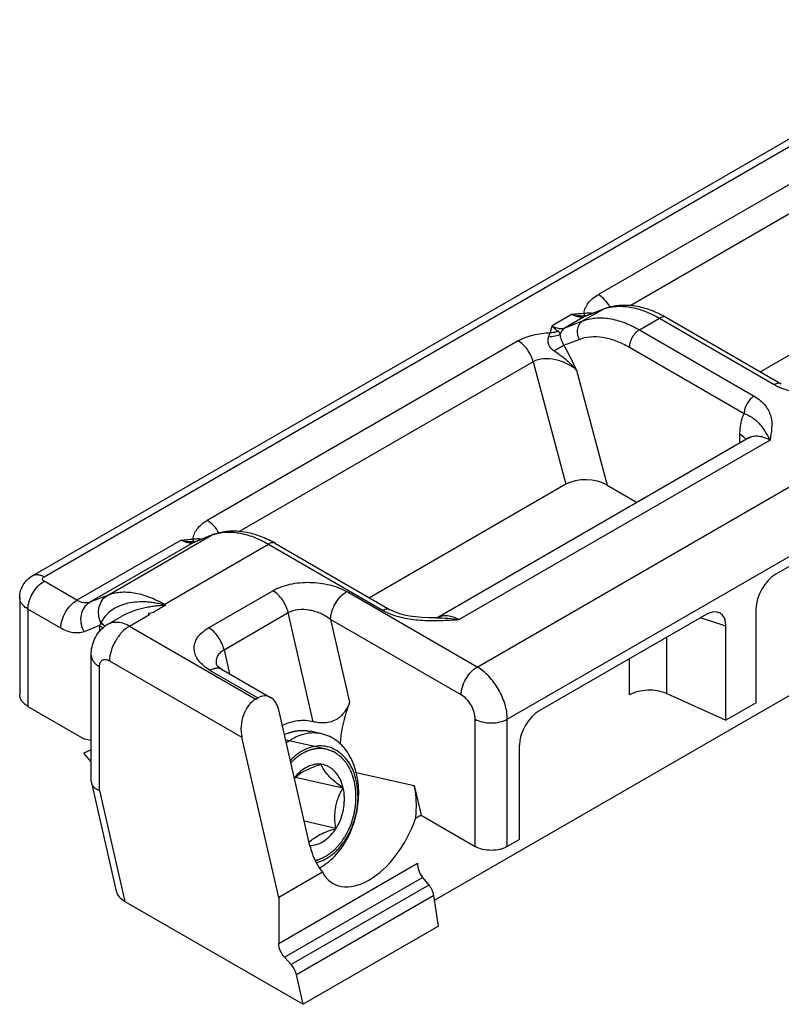
# Model space of a CAD drawing. Units: millimetres. Extents: x 24 to 444, y 12 to 309.
# Drawn here: x 114 to 132, y 34 to 58 of the extents above; entities that cross this region are included whole.
import ezdxf

# ---------------------------------------------------------------- set-up
doc = ezdxf.new("R2010")
doc.units = ezdxf.units.MM
doc.header["$LTSCALE"] = 23.1
doc.layers.add('COMPONENTI_DI_ASSIEME', color=7, linetype='CONTINUOUS')

msp = doc.modelspace()

# ---------------------------------------------------------------- linework, layer by layer
at = {"layer": 'COMPONENTI_DI_ASSIEME', "linetype": 'Continuous'}
for p, q in [((113.879, 44.624), (137.638, 58.341)), ((114.159, 44.596), (137.918, 58.313)), ((135.512, 55.987), (127.84, 51.557)), ((135.884, 55.471), (128.642, 51.29)), ((124.851, 42.367), (143.759, 53.283)), ((136.69, 52.449), (131.843, 49.65)), ((125.593, 41.081), (144.501, 51.997)), ((127.195, 51.073), (126.7, 50.787)), ((127.513, 51.023), (127.018, 50.737)), ((127.452, 50.907), (127.947, 51.193)), ((127.513, 51.023), (127.947, 51.193)), ((127.532, 51.036), (127.532, 51.036)), ((127.544, 51.038), (127.979, 51.208)), ((127.979, 51.208), (127.947, 51.193)), ((127.018, 50.737), (127.452, 50.907)), ((128.852, 50.687), (129.347, 50.973)), ((129.347, 50.973), (132.18, 49.337)), ((129.522, 50.99), (132.355, 49.355)), ((128.852, 50.687), (131.685, 49.051)), ((125.86, 50.414), (118.188, 45.985)), ((126.991, 50.307), (127.364, 50.453)), ((128.605, 50.258), (131.438, 48.623)), ((126.232, 49.899), (118.99, 45.717)), ((126.232, 49.899), (127.038, 46.876)), ((127.303, 49.695), (128.06, 46.858)), ((131.335, 47.894), (131.335, 48.111)), ((123.796, 36.614), (143.338, 47.896)), ((131.552, 48.02), (123.88, 43.591)), ((132.077, 47.968), (124.405, 43.539)), ((137.872, 47.92), (132.222, 44.658)), ((127.038, 46.876), (122.191, 44.078)), ((128.06, 46.858), (128.8, 46.431)), ((117.543, 45.5), (114.969, 44.014)), ((117.861, 45.45), (115.287, 43.964)), ((115.722, 44.134), (118.295, 45.62)), ((117.861, 45.45), (118.295, 45.62)), ((117.88, 45.463), (117.88, 45.463)), ((117.892, 45.465), (118.327, 45.635)), ((118.327, 45.635), (118.295, 45.62)), ((117.121, 43.914), (119.695, 45.4)), ((119.695, 45.4), (122.528, 43.765)), ((119.87, 45.418), (122.703, 43.782)), ((114.969, 44.014), (114.159, 44.482)), ((118.222, 43.336), (119.806, 44.251)), ((124.851, 42.367), (121.628, 44.227)), ((113.558, 44.081), (113.558, 41.681)), ((115.722, 44.134), (115.287, 43.964)), ((114.573, 43.328), (113.763, 43.796)), ((113.763, 43.796), (113.763, 41.395)), ((117.162, 43.891), (117.121, 43.914)), ((131.731, 41.481), (131.731, 43.807)), ((115.746, 43.429), (116.055, 43.607)), ((116.271, 43.377), (116.766, 43.663)), ((116.726, 43.686), (116.766, 43.663)), ((118.601, 42.794), (120.184, 43.709)), ((120.803, 41.017), (120.184, 43.709)), ((124.455, 41.681), (121.232, 43.541)), ((121.232, 43.541), (121.701, 41.499)), ((123.851, 43.579), (123.827, 43.578)), ((130.497, 43.662), (126.381, 41.286)), ((130.988, 43.378), (130.359, 43.582)), ((115.528, 43.388), (115.146, 43.238)), ((115.528, 43.388), (115.528, 43.244)), ((116.271, 43.377), (119.386, 41.578)), ((130.988, 41.052), (130.988, 43.378)), ((129.531, 41.71), (129.531, 43.104)), ((118.601, 42.794), (118.737, 42.199)), ((115.323, 39.544), (115.323, 42.662)), ((115.776, 42.52), (119.042, 40.634)), ((128.605, 41.677), (128.605, 42.57)), ((115.528, 39.319), (115.528, 42.377)), ((118.263, 42.284), (119.435, 41.607)), ((118.421, 42.401), (118.421, 42.401)), ((118.543, 42.312), (119.751, 41.614)), ((119.386, 41.578), (119.435, 41.607)), ((129.531, 41.71), (130.988, 41.052)), ((113.763, 41.395), (115.159, 40.589)), ((120.722, 37.958), (119.953, 41.308)), ((131.731, 41.481), (130.988, 41.052)), ((124.801, 37.937), (124.801, 41.081)), ((125.593, 37.937), (125.593, 41.081)), ((115.323, 40.552), (115.159, 40.589)), ((119.95, 36.68), (119.042, 40.634)), ((121.019, 40.717), (120.735, 40.781)), ((121.133, 40.34), (120.123, 40.566)), ((125.89, 38.109), (125.89, 40.435)), ((115.323, 40.324), (115.145, 40.241)), ((115.323, 40.027), (115.145, 40.241)), ((121.537, 39.38), (120.368, 39.642)), ((121.862, 39.766), (123.296, 39.445)), ((115.323, 39.544), (115.327, 39.506)), ((115.327, 39.506), (115.941, 36.834)), ((123.296, 39.445), (123.465, 38.709)), ((115.528, 39.319), (116.156, 36.584)), ((123.465, 38.709), (123.328, 38.63)), ((123.465, 38.709), (124.801, 37.937)), ((121.36, 38.386), (120.584, 38.56)), ((125.89, 38.109), (125.593, 37.937)), ((119.95, 35.548), (123.379, 37.527)), ((121.028, 37.302), (119.95, 36.68)), ((120.093, 35.206), (123.502, 37.174)), ((123.502, 37.174), (123.659, 36.988)), ((123.659, 36.988), (120.256, 35.024)), ((123.777, 36.729), (120.388, 34.772)), ((123.897, 35.973), (123.777, 36.729)), ((116.156, 36.584), (120.556, 34.044)), ((119.95, 36.68), (119.95, 35.548)), ((123.897, 35.973), (120.556, 34.044)), ((120.093, 35.206), (120.256, 35.024)), ((120.556, 34.044), (120.388, 34.772))]:
    msp.add_line(p, q, dxfattribs=at)
for points in [[(123.827, 43.578), (123.645, 43.58), (123.477, 43.588), (123.323, 43.602), (123.182, 43.623), (123.053, 43.65), (122.938, 43.682), (122.835, 43.719), (122.745, 43.76), (122.704, 43.782)], [(118.542, 42.312), (118.522, 42.324), (118.48, 42.353), (118.449, 42.378), (118.429, 42.398), (118.421, 42.409)]]:
    msp.add_lwpolyline(points, dxfattribs=at)
for centre, radius, start, end in [((127.468, 52.188), 1.154, 272.0387, 273.1535), ((127.629, 50.821), 0.233, 111.3854, 119.9973), ((128.331, 50.213), 1.052, 109.5156, 111.3819), ((128.127, 48.576), 2.788, 59.9726, 63.0152), ((131.728, 47.716), 0.352, 115.0754, 119.9886), ((117.816, 46.616), 1.154, 272.0387, 273.1534), ((117.977, 45.249), 0.233, 111.3854, 119.9973), ((118.679, 44.641), 1.052, 109.5156, 111.3819), ((118.475, 43.004), 2.788, 59.9726, 63.0152), ((115.398, 44.136), 1.724, 351.6305, 352.3109), ((117.538, 40.09), 3.82, 95.6578, 96.5333), ((117.393, 43.444), 0.543, 120.0086, 121.8672), ((115.889, 39.017), 5.038, 75.3649, 76.0125), ((117.782, 42.393), 2.464, 154.4792, 156.1789), ((118.099, 42.281), 2.798, 155.0825, 155.2034), ((116.155, 42.72), 0.818, 120.0123, 127.7058), ((118.832, 42.495), 0.421, 191.7974, 192.9022), ((120.853, 39.617), 1.127, 108.7884, 109.7565), ((120.72, 38.518), 0.554, 270.0393, 274.333), ((120.352, 38.552), 1.291, 297.6152, 300.0098)]:
    msp.add_arc(centre, radius, start, end, dxfattribs=at)
for centre, major_axis, ratio, start_param, end_param in [((127.565, 46.572), (0.722, -0.039), 0.57512, 0.847325, 2.418121), ((132.229, 44.086), (0.35, 0.606), 0.585992, 0.792811, 2.348755), ((130.49, 43.082), (0.355, 0.615), 0.56884, -0.777984, 0.777959), ((119.537, 40.919), (0.117, 0.713), 0.706733, 0.524468, 2.095265), ((119.557, 41.08), (0.093, 0.571), 0.706733, 5.236857, 6.807654), ((126.389, 40.714), (0.35, 0.606), 0.585992, 0.792811, 2.348755), ((122.178, 38.664), (0.869, 1.648), 0.576202, 2.777181, 4.987625), ((123.626, 37.384), (-0.15, 0.317), 0.625241, 0.837353, 1.971817), ((123.534, 36.778), (-0.15, 0.317), 0.625241, -2.007534, -1.169776), ((116.651, 36.87), (0.716, -0.028), 0.576193, -2.98688, -2.311616)]:
    msp.add_ellipse(centre, major_axis=major_axis, ratio=ratio, start_param=start_param, end_param=end_param, dxfattribs=at)
for points, knots in [([(127.489, 51.098), (127.493, 51.141), (127.516, 51.231), (127.589, 51.354), (127.699, 51.466), (127.79, 51.529), (127.84, 51.557)], [0, 0, 0, 0, 0.218279, 0.452666, 0.711921, 1, 1, 1, 1]), ([(128.124, 51.254), (128.088, 51.318), (128.006, 51.432), (127.897, 51.524), (127.84, 51.557)], [0, 0, 0, 0, 0.525457, 1, 1, 1, 1]), ([(127.979, 51.208), (128.086, 51.25), (128.315, 51.305), (128.674, 51.302), (129.04, 51.22), (129.275, 51.12), (129.392, 51.061)], [0, 0, 0, 0, 0.235398, 0.477565, 0.731153, 1, 1, 1, 1]), ([(127.979, 51.205), (128.078, 51.24), (128.293, 51.281), (128.635, 51.259), (128.995, 51.155), (129.23, 51.041), (129.347, 50.973)], [0, 0, 0, 0, 0.218657, 0.454654, 0.714311, 1, 1, 1, 1]), ([(127.195, 51.073), (127.247, 51.042), (127.329, 51.008), (127.44, 51.003), (127.49, 51.014), (127.513, 51.023)], [0, 0, 0, 0, 0.545091, 0.781156, 1, 1, 1, 1]), ([(127.195, 51.073), (127.247, 51.058), (127.351, 51.037), (127.457, 51.033), (127.509, 51.035)], [0, 0, 0, 0, 0.508855, 1, 1, 1, 1]), ([(127.489, 51.098), (127.501, 51.1), (127.549, 51.106), (127.598, 51.109), (127.634, 51.107)], [0, 0, 0, 0, 0.255395, 1, 1, 1, 1]), ([(127.496, 51.065), (127.496, 51.067), (127.493, 51.078), (127.491, 51.089), (127.489, 51.098)], [0, 0, 0, 0, 0.219563, 1, 1, 1, 1]), ([(127.503, 51.044), (127.502, 51.045), (127.5, 51.052), (127.498, 51.059), (127.496, 51.065)], [0, 0, 0, 0, 0.201041, 1, 1, 1, 1]), ([(127.509, 51.035), (127.509, 51.035), (127.506, 51.037), (127.504, 51.041), (127.503, 51.044)], [0, 0, 0, 0, 0.165893, 1, 1, 1, 1]), ([(127.532, 51.036), (127.533, 51.036), (127.536, 51.036), (127.54, 51.037), (127.542, 51.037)], [0, 0, 0, 0, 0.333147, 1, 1, 1, 1]), ([(127.641, 51.075), (127.64, 51.078), (127.637, 51.088), (127.635, 51.099), (127.634, 51.107)], [0, 0, 0, 0, 0.229284, 1, 1, 1, 1]), ([(126.656, 50.617), (126.658, 50.631), (126.67, 50.688), (126.687, 50.745), (126.7, 50.787)], [0, 0, 0, 0, 0.248176, 1, 1, 1, 1]), ([(126.7, 50.787), (126.752, 50.757), (126.855, 50.713), (126.971, 50.719), (127.018, 50.737)], [0, 0, 0, 0, 0.547276, 1, 1, 1, 1]), ([(126.845, 50.651), (126.833, 50.659), (126.78, 50.699), (126.733, 50.747), (126.7, 50.787)], [0, 0, 0, 0, 0.213486, 1, 1, 1, 1]), ([(127.452, 50.907), (127.42, 50.888), (127.361, 50.831), (127.316, 50.713), (127.315, 50.581), (127.343, 50.494), (127.364, 50.453)], [0, 0, 0, 0, 0.225592, 0.468491, 0.729622, 1, 1, 1, 1]), ([(127.452, 50.907), (127.551, 50.946), (127.771, 50.995), (128.121, 50.977), (128.491, 50.874), (128.731, 50.757), (128.852, 50.687)], [0, 0, 0, 0, 0.218312, 0.453823, 0.713483, 1, 1, 1, 1]), ([(129.522, 50.99), (129.511, 50.997), (129.484, 51.007), (129.422, 51.008), (129.376, 50.99), (129.347, 50.973)], [0, 0, 0, 0, 0.21841, 0.45226, 1, 1, 1, 1]), ([(125.86, 50.414), (125.973, 50.48), (126.236, 50.577), (126.511, 50.612), (126.656, 50.617)], [0, 0, 0, 0, 0.474707, 1, 1, 1, 1]), ([(126.614, 50.519), (126.62, 50.536), (126.634, 50.569), (126.65, 50.601), (126.656, 50.617)], [0, 0, 0, 0, 0.529393, 1, 1, 1, 1]), ([(126.9, 50.585), (126.863, 50.557), (126.768, 50.518), (126.667, 50.513), (126.614, 50.519)], [0, 0, 0, 0, 0.46474, 1, 1, 1, 1]), ([(126.845, 50.651), (126.831, 50.645), (126.771, 50.621), (126.704, 50.614), (126.656, 50.617)], [0, 0, 0, 0, 0.242877, 1, 1, 1, 1]), ([(126.9, 50.585), (126.894, 50.599), (126.88, 50.625), (126.857, 50.643), (126.845, 50.651)], [0, 0, 0, 0, 0.507336, 1, 1, 1, 1]), ([(127.018, 50.737), (126.991, 50.721), (126.94, 50.676), (126.91, 50.617), (126.9, 50.585)], [0, 0, 0, 0, 0.48538, 1, 1, 1, 1]), ([(126.991, 50.307), (126.975, 50.331), (126.951, 50.38), (126.919, 50.473), (126.904, 50.542), (126.9, 50.585)], [0, 0, 0, 0, 0.287176, 0.560246, 1, 1, 1, 1]), ([(128.852, 50.687), (128.817, 50.667), (128.751, 50.611), (128.673, 50.505), (128.62, 50.385), (128.605, 50.299), (128.605, 50.258)], [0, 0, 0, 0, 0.237246, 0.499998, 0.762752, 1, 1, 1, 1]), ([(126.232, 49.899), (126.203, 50.006), (126.128, 50.16), (125.987, 50.324), (125.903, 50.389), (125.86, 50.414)], [0, 0, 0, 0, 0.516394, 0.769917, 1, 1, 1, 1]), ([(126.751, 50.163), (126.721, 50.184), (126.665, 50.231), (126.609, 50.325), (126.594, 50.426), (126.605, 50.49), (126.614, 50.519)], [0, 0, 0, 0, 0.268455, 0.532426, 0.779091, 1, 1, 1, 1]), ([(126.991, 50.307), (126.975, 50.298), (126.896, 50.249), (126.816, 50.201), (126.751, 50.163)], [0, 0, 0, 0, 0.195811, 1, 1, 1, 1]), ([(127.303, 49.695), (127.279, 49.747), (127.181, 49.954), (127.078, 50.159), (126.991, 50.307)], [0, 0, 0, 0, 0.249318, 1, 1, 1, 1]), ([(127.364, 50.453), (127.452, 50.488), (127.646, 50.531), (127.957, 50.515), (128.284, 50.424), (128.498, 50.32), (128.605, 50.258)], [0, 0, 0, 0, 0.218311, 0.453823, 0.713484, 1, 1, 1, 1]), ([(127.303, 49.695), (127.224, 49.785), (127.048, 49.952), (126.852, 50.094), (126.751, 50.163)], [0, 0, 0, 0, 0.49529, 1, 1, 1, 1]), ([(127.303, 49.695), (127.231, 49.757), (127.066, 49.863), (126.788, 49.962), (126.499, 49.99), (126.309, 49.943), (126.232, 49.899)], [0, 0, 0, 0, 0.247314, 0.507948, 0.766759, 1, 1, 1, 1]), ([(132.355, 49.355), (132.344, 49.361), (132.317, 49.371), (132.256, 49.372), (132.209, 49.354), (132.18, 49.337)], [0, 0, 0, 0, 0.218328, 0.452318, 1, 1, 1, 1]), ([(132.18, 49.337), (132.191, 49.331), (132.236, 49.306), (132.283, 49.284), (132.319, 49.268)], [0, 0, 0, 0, 0.243709, 1, 1, 1, 1]), ([(132.319, 49.268), (132.446, 49.213), (132.724, 49.134), (133.159, 49.085), (133.608, 49.085), (133.907, 49.102), (134.057, 49.111)], [0, 0, 0, 0, 0.236275, 0.488304, 0.744346, 1, 1, 1, 1]), ([(131.685, 49.051), (131.65, 49.031), (131.584, 48.975), (131.506, 48.869), (131.453, 48.749), (131.438, 48.663), (131.438, 48.623)], [0, 0, 0, 0, 0.237217, 0.499999, 0.76278, 1, 1, 1, 1]), ([(131.685, 49.051), (131.791, 48.991), (131.931, 48.877), (132.051, 48.686), (132.117, 48.497), (132.127, 48.252), (132.094, 48.063), (132.077, 47.968)], [0, 0, 0, 0, 0.292343, 0.419549, 0.538975, 0.76887, 1, 1, 1, 1]), ([(131.335, 48.111), (131.335, 48.159), (131.342, 48.333), (131.383, 48.508), (131.438, 48.623)], [0, 0, 0, 0, 0.272827, 1, 1, 1, 1]), ([(131.438, 48.623), (131.525, 48.59), (131.67, 48.513), (131.835, 48.351), (131.964, 48.173), (132.039, 48.042), (132.077, 47.968)], [0, 0, 0, 0, 0.298183, 0.516675, 0.732771, 1, 1, 1, 1]), ([(131.486, 47.98), (131.477, 47.992), (131.435, 48.044), (131.379, 48.085), (131.335, 48.111)], [0, 0, 0, 0, 0.230101, 1, 1, 1, 1]), ([(131.552, 48.02), (131.555, 48.022), (131.563, 48.027), (131.571, 48.033), (131.575, 48.038)], [0, 0, 0, 0, 0.31734, 1, 1, 1, 1]), ([(131.579, 48.034), (131.613, 48.05), (131.69, 48.072), (131.815, 48.069), (131.948, 48.035), (132.034, 47.993), (132.077, 47.968)], [0, 0, 0, 0, 0.21789, 0.452388, 0.711997, 1, 1, 1, 1]), ([(117.837, 45.526), (117.841, 45.569), (117.864, 45.658), (117.937, 45.782), (118.048, 45.894), (118.138, 45.956), (118.188, 45.985)], [0, 0, 0, 0, 0.218279, 0.452666, 0.711922, 1, 1, 1, 1]), ([(118.472, 45.682), (118.436, 45.746), (118.354, 45.86), (118.245, 45.952), (118.188, 45.985)], [0, 0, 0, 0, 0.525457, 1, 1, 1, 1]), ([(118.327, 45.635), (118.434, 45.677), (118.663, 45.733), (119.022, 45.729), (119.388, 45.647), (119.624, 45.548), (119.74, 45.488)], [0, 0, 0, 0, 0.235398, 0.477565, 0.731153, 1, 1, 1, 1]), ([(118.328, 45.632), (118.426, 45.667), (118.641, 45.709), (118.983, 45.686), (119.343, 45.583), (119.578, 45.468), (119.695, 45.4)], [0, 0, 0, 0, 0.218657, 0.454654, 0.714311, 1, 1, 1, 1]), ([(117.543, 45.5), (117.595, 45.47), (117.698, 45.426), (117.814, 45.432), (117.861, 45.45)], [0, 0, 0, 0, 0.54734, 1, 1, 1, 1]), ([(117.543, 45.5), (117.595, 45.486), (117.699, 45.465), (117.805, 45.46), (117.857, 45.462)], [0, 0, 0, 0, 0.508855, 1, 1, 1, 1]), ([(117.837, 45.526), (117.849, 45.527), (117.897, 45.533), (117.946, 45.537), (117.982, 45.535)], [0, 0, 0, 0, 0.255394, 1, 1, 1, 1]), ([(117.844, 45.492), (117.844, 45.495), (117.841, 45.506), (117.839, 45.517), (117.837, 45.526)], [0, 0, 0, 0, 0.219563, 1, 1, 1, 1]), ([(117.851, 45.471), (117.851, 45.472), (117.848, 45.479), (117.846, 45.487), (117.844, 45.492)], [0, 0, 0, 0, 0.20104, 1, 1, 1, 1]), ([(117.857, 45.462), (117.857, 45.462), (117.854, 45.465), (117.852, 45.468), (117.851, 45.471)], [0, 0, 0, 0, 0.165892, 1, 1, 1, 1]), ([(117.88, 45.463), (117.881, 45.463), (117.884, 45.464), (117.888, 45.464), (117.89, 45.464)], [0, 0, 0, 0, 0.333148, 1, 1, 1, 1]), ([(117.989, 45.503), (117.988, 45.505), (117.985, 45.516), (117.983, 45.526), (117.982, 45.535)], [0, 0, 0, 0, 0.229283, 1, 1, 1, 1]), ([(119.87, 45.418), (119.859, 45.424), (119.832, 45.434), (119.77, 45.436), (119.724, 45.417), (119.695, 45.4)], [0, 0, 0, 0, 0.21841, 0.45226, 1, 1, 1, 1]), ([(113.558, 44.081), (113.558, 44.136), (113.573, 44.247), (113.639, 44.4), (113.743, 44.53), (113.832, 44.596), (113.879, 44.624)], [0, 0, 0, 0, 0.25031, 0.500473, 0.75034, 1, 1, 1, 1]), ([(113.763, 43.796), (113.763, 43.861), (113.787, 43.998), (113.872, 44.19), (113.996, 44.36), (114.103, 44.449), (114.159, 44.482)], [0, 0, 0, 0, 0.237239, 0.500002, 0.762764, 1, 1, 1, 1]), ([(113.879, 44.624), (113.898, 44.634), (113.94, 44.65), (114.01, 44.651), (114.086, 44.633), (114.134, 44.61), (114.159, 44.596)], [0, 0, 0, 0, 0.217787, 0.450917, 0.710301, 1, 1, 1, 1]), ([(114.159, 44.482), (114.147, 44.488), (114.128, 44.504), (114.114, 44.539), (114.128, 44.574), (114.147, 44.589), (114.159, 44.596)], [0, 0, 0, 0, 0.275365, 0.500001, 0.724637, 1, 1, 1, 1]), ([(119.806, 44.251), (119.936, 44.326), (120.24, 44.432), (120.722, 44.475), (121.202, 44.413), (121.499, 44.302), (121.628, 44.227)], [0, 0, 0, 0, 0.238238, 0.501935, 0.763718, 1, 1, 1, 1]), ([(120.184, 43.709), (120.159, 43.821), (120.083, 43.983), (119.938, 44.156), (119.851, 44.225), (119.806, 44.251)], [0, 0, 0, 0, 0.514286, 0.769072, 1, 1, 1, 1]), ([(121.232, 43.541), (121.232, 43.606), (121.257, 43.743), (121.342, 43.936), (121.466, 44.105), (121.572, 44.195), (121.628, 44.227)], [0, 0, 0, 0, 0.237239, 0.500002, 0.762764, 1, 1, 1, 1]), ([(113.763, 43.796), (113.732, 43.813), (113.677, 43.852), (113.61, 43.922), (113.568, 43.999), (113.558, 44.055), (113.558, 44.081)], [0, 0, 0, 0, 0.289702, 0.549087, 0.782216, 1, 1, 1, 1]), ([(114.573, 43.328), (114.573, 43.393), (114.597, 43.53), (114.682, 43.722), (114.806, 43.892), (114.913, 43.982), (114.969, 44.014)], [0, 0, 0, 0, 0.237239, 0.500002, 0.762764, 1, 1, 1, 1]), ([(115.287, 43.964), (115.241, 43.946), (115.125, 43.94), (115.021, 43.984), (114.969, 44.014)], [0, 0, 0, 0, 0.452655, 1, 1, 1, 1]), ([(115.559, 43.454), (115.532, 43.518), (115.498, 43.65), (115.509, 43.848), (115.583, 44.021), (115.672, 44.106), (115.722, 44.134)], [0, 0, 0, 0, 0.27094, 0.531175, 0.773618, 1, 1, 1, 1]), ([(117.106, 43.905), (117.085, 43.909), (117.044, 43.919), (116.963, 43.937), (116.862, 43.955), (116.742, 43.969), (116.586, 43.979), (116.396, 43.972), (116.114, 43.92), (115.856, 43.806), (115.659, 43.626), (115.588, 43.517), (115.561, 43.46)], [0, 0, 0, 0, 0.036872, 0.073083, 0.144317, 0.214135, 0.282548, 0.415015, 0.541749, 0.778254, 0.89053, 1, 1, 1, 1]), ([(117.121, 43.914), (117.001, 43.984), (116.76, 44.101), (116.391, 44.204), (116.04, 44.222), (115.821, 44.173), (115.722, 44.134)], [0, 0, 0, 0, 0.286496, 0.546133, 0.78166, 1, 1, 1, 1]), ([(115.146, 43.238), (115.112, 43.303), (115.067, 43.442), (115.068, 43.654), (115.14, 43.842), (115.234, 43.934), (115.287, 43.964)], [0, 0, 0, 0, 0.270364, 0.531514, 0.774419, 1, 1, 1, 1]), ([(117.104, 43.885), (117.081, 43.882), (117.035, 43.879), (116.943, 43.872), (116.828, 43.86), (116.692, 43.837), (116.513, 43.798), (116.297, 43.73), (116.132, 43.652), (116.055, 43.607)], [0, 0, 0, 0, 0.063133, 0.126413, 0.252861, 0.379001, 0.50469, 0.754057, 1, 1, 1, 1]), ([(117.162, 43.891), (117.145, 43.881), (117.111, 43.862), (117.06, 43.833), (117.009, 43.803), (116.958, 43.775), (116.908, 43.745), (116.858, 43.71), (116.795, 43.691), (116.749, 43.687), (116.726, 43.686)], [0, 0, 0, 0, 0.120184, 0.240214, 0.360359, 0.481184, 0.600198, 0.719136, 0.852602, 1, 1, 1, 1]), ([(120.184, 43.709), (120.259, 43.752), (120.442, 43.802), (120.724, 43.786), (120.998, 43.699), (121.162, 43.599), (121.232, 43.541)], [0, 0, 0, 0, 0.233208, 0.492029, 0.753253, 1, 1, 1, 1]), ([(122.703, 43.782), (122.692, 43.789), (122.665, 43.798), (122.604, 43.8), (122.557, 43.781), (122.528, 43.765)], [0, 0, 0, 0, 0.218328, 0.452318, 1, 1, 1, 1]), ([(122.528, 43.765), (122.539, 43.758), (122.584, 43.733), (122.631, 43.711), (122.667, 43.695)], [0, 0, 0, 0, 0.243709, 1, 1, 1, 1]), ([(122.667, 43.695), (122.794, 43.64), (123.072, 43.561), (123.507, 43.513), (123.956, 43.512), (124.255, 43.53), (124.405, 43.539)], [0, 0, 0, 0, 0.236275, 0.488304, 0.744346, 1, 1, 1, 1]), ([(123.851, 43.579), (123.85, 43.579), (123.85, 43.579), (123.849, 43.579), (123.85, 43.579), (123.851, 43.579), (123.855, 43.58), (123.86, 43.582), (123.869, 43.585), (123.875, 43.588), (123.88, 43.591)], [0, 0, 0, 0, 0.057545, 0.063403, 0.07181, 0.128226, 0.232291, 0.377484, 0.557598, 1, 1, 1, 1]), ([(123.851, 43.579), (123.943, 43.58), (124.129, 43.576), (124.313, 43.554), (124.405, 43.539)], [0, 0, 0, 0, 0.495883, 1, 1, 1, 1]), ([(123.88, 43.591), (123.915, 43.611), (123.994, 43.639), (124.126, 43.643), (124.267, 43.609), (124.359, 43.565), (124.405, 43.539)], [0, 0, 0, 0, 0.217782, 0.45097, 0.710214, 1, 1, 1, 1]), ([(115.146, 43.238), (115.105, 43.222), (115.015, 43.202), (114.872, 43.21), (114.721, 43.252), (114.622, 43.3), (114.573, 43.328)], [0, 0, 0, 0, 0.218267, 0.453816, 0.713557, 1, 1, 1, 1]), ([(115.323, 42.662), (115.323, 42.729), (115.336, 42.864), (115.399, 43.057), (115.505, 43.231), (115.601, 43.327), (115.654, 43.368)], [0, 0, 0, 0, 0.249571, 0.499058, 0.749291, 1, 1, 1, 1]), ([(115.528, 43.388), (115.536, 43.384), (115.565, 43.366), (115.593, 43.346), (115.612, 43.33)], [0, 0, 0, 0, 0.259085, 1, 1, 1, 1]), ([(115.559, 43.454), (115.568, 43.448), (115.605, 43.423), (115.638, 43.395), (115.66, 43.371)], [0, 0, 0, 0, 0.264875, 1, 1, 1, 1]), ([(115.561, 43.46), (115.571, 43.453), (115.608, 43.428), (115.642, 43.398), (115.664, 43.374)], [0, 0, 0, 0, 0.265533, 1, 1, 1, 1]), ([(115.746, 43.429), (115.78, 43.449), (115.86, 43.478), (115.992, 43.481), (116.133, 43.447), (116.225, 43.403), (116.271, 43.377)], [0, 0, 0, 0, 0.217787, 0.450917, 0.710301, 1, 1, 1, 1]), ([(116.271, 43.377), (116.2, 43.336), (116.067, 43.224), (115.912, 43.012), (115.806, 42.772), (115.776, 42.601), (115.776, 42.52)], [0, 0, 0, 0, 0.237236, 0.499998, 0.762761, 1, 1, 1, 1]), ([(118.263, 42.284), (118.206, 42.317), (118.102, 42.387), (117.976, 42.515), (117.892, 42.655), (117.856, 42.805), (117.874, 42.958), (117.945, 43.102), (118.064, 43.233), (118.165, 43.304), (118.222, 43.336)], [0, 0, 0, 0, 0.145371, 0.276368, 0.394492, 0.504153, 0.61245, 0.727498, 0.855685, 1, 1, 1, 1]), ([(118.601, 42.794), (118.575, 42.907), (118.499, 43.069), (118.354, 43.242), (118.267, 43.31), (118.222, 43.336)], [0, 0, 0, 0, 0.514286, 0.769072, 1, 1, 1, 1]), ([(118.42, 42.409), (118.412, 42.445), (118.407, 42.519), (118.435, 42.629), (118.501, 42.725), (118.565, 42.774), (118.601, 42.794)], [0, 0, 0, 0, 0.242704, 0.481189, 0.729339, 1, 1, 1, 1]), ([(115.323, 42.662), (115.323, 42.636), (115.333, 42.58), (115.375, 42.503), (115.442, 42.433), (115.497, 42.394), (115.528, 42.377)], [0, 0, 0, 0, 0.217784, 0.450913, 0.710298, 1, 1, 1, 1]), ([(115.528, 42.377), (115.528, 42.41), (115.535, 42.459), (115.567, 42.512), (115.599, 42.539), (115.639, 42.553), (115.701, 42.555), (115.747, 42.536), (115.776, 42.52)], [0, 0, 0, 0, 0.273865, 0.390794, 0.500002, 0.60921, 0.726138, 1, 1, 1, 1]), ([(118.543, 42.312), (118.524, 42.322), (118.482, 42.338), (118.411, 42.34), (118.336, 42.321), (118.287, 42.298), (118.263, 42.284)], [0, 0, 0, 0, 0.217787, 0.450916, 0.710299, 1, 1, 1, 1]), ([(124.455, 41.681), (124.455, 41.746), (124.479, 41.883), (124.564, 42.075), (124.688, 42.245), (124.794, 42.334), (124.851, 42.367)], [0, 0, 0, 0, 0.237239, 0.500002, 0.762764, 1, 1, 1, 1]), ([(125.593, 41.081), (125.593, 41.203), (125.547, 41.459), (125.388, 41.82), (125.155, 42.138), (124.956, 42.306), (124.851, 42.367)], [0, 0, 0, 0, 0.237238, 0.500001, 0.762763, 1, 1, 1, 1]), ([(129.531, 41.71), (129.46, 41.742), (129.303, 41.787), (129.058, 41.803), (128.818, 41.77), (128.67, 41.714), (128.605, 41.677)], [0, 0, 0, 0, 0.244412, 0.507163, 0.76607, 1, 1, 1, 1]), ([(113.763, 41.395), (113.732, 41.413), (113.677, 41.451), (113.61, 41.521), (113.568, 41.599), (113.558, 41.654), (113.558, 41.681)], [0, 0, 0, 0, 0.289702, 0.549087, 0.782216, 1, 1, 1, 1]), ([(124.801, 41.081), (124.801, 41.138), (124.78, 41.258), (124.705, 41.426), (124.597, 41.574), (124.504, 41.653), (124.455, 41.681)], [0, 0, 0, 0, 0.237241, 0.500001, 0.76276, 1, 1, 1, 1]), ([(121.701, 41.499), (121.673, 41.424), (121.595, 41.266), (121.433, 41.094), (121.245, 41.008), (121.086, 40.984), (120.937, 40.99), (120.845, 41.006), (120.803, 41.017)], [0, 0, 0, 0, 0.213149, 0.463078, 0.607574, 0.752843, 0.884862, 1, 1, 1, 1]), ([(121.701, 41.499), (121.672, 41.421), (121.557, 41.09), (121.479, 40.743), (121.465, 40.476)], [0, 0, 0, 0, 0.237722, 1, 1, 1, 1]), ([(124.801, 41.081), (124.857, 41.049), (124.988, 41.001), (125.197, 40.978), (125.406, 41.001), (125.537, 41.049), (125.593, 41.081)], [0, 0, 0, 0, 0.237238, 0.500001, 0.762763, 1, 1, 1, 1]), ([(120.803, 41.017), (120.68, 41.046), (120.414, 41.059), (120.161, 40.98), (120.041, 40.922)], [0, 0, 0, 0, 0.486454, 1, 1, 1, 1]), ([(120.092, 40.701), (120.105, 40.707), (120.132, 40.717), (120.162, 40.73), (120.182, 40.738), (120.19, 40.741), (120.197, 40.744), (120.204, 40.746), (120.215, 40.749), (120.232, 40.754), (120.252, 40.76), (120.273, 40.766), (120.289, 40.771), (120.301, 40.774), (120.308, 40.776), (120.315, 40.777), (120.323, 40.779), (120.343, 40.783), (120.367, 40.787), (120.391, 40.791), (120.402, 40.793), (120.409, 40.794), (120.414, 40.796), (120.419, 40.796), (120.426, 40.796), (120.438, 40.797), (120.461, 40.799), (120.485, 40.8), (120.505, 40.802), (120.513, 40.802), (120.52, 40.803), (120.527, 40.803), (120.538, 40.802), (120.555, 40.801), (120.575, 40.8), (120.595, 40.8), (120.611, 40.799), (120.623, 40.798), (120.63, 40.798), (120.636, 40.797), (120.645, 40.795), (120.658, 40.793), (120.675, 40.79), (120.702, 40.786), (120.722, 40.783), (120.735, 40.781)], [0, 0, 0, 0, 0.0625, 0.125, 0.140625, 0.15625, 0.164062, 0.171875, 0.1875, 0.21875, 0.25, 0.28125, 0.3125, 0.328125, 0.335938, 0.34375, 0.359375, 0.375, 0.4375, 0.46875, 0.484375, 0.492188, 0.5, 0.507812, 0.515625, 0.53125, 0.5625, 0.625, 0.640625, 0.65625, 0.664062, 0.671875, 0.6875, 0.71875, 0.75, 0.78125, 0.8125, 0.828125, 0.835938, 0.84375, 0.859375, 0.875, 0.90625, 0.9375, 1, 1, 1, 1]), ([(120.274, 40.585), (120.263, 40.578), (120.216, 40.55), (120.172, 40.52), (120.139, 40.496)], [0, 0, 0, 0, 0.246444, 1, 1, 1, 1]), ([(120.472, 40.677), (120.455, 40.671), (120.387, 40.645), (120.322, 40.612), (120.274, 40.585)], [0, 0, 0, 0, 0.245537, 1, 1, 1, 1]), ([(121.019, 40.717), (120.976, 40.727), (120.889, 40.74), (120.71, 40.741), (120.576, 40.713), (120.49, 40.683)], [0, 0, 0, 0, 0.244546, 0.491489, 1, 1, 1, 1]), ([(120.998, 37.434), (121.136, 37.514), (121.328, 37.676), (121.534, 37.94), (121.718, 38.25), (121.877, 38.684), (121.936, 39.144), (121.916, 39.506), (121.856, 39.841), (121.734, 40.148), (121.551, 40.399), (121.393, 40.548), (121.215, 40.657), (121.085, 40.702), (121.019, 40.717)], [0, 0, 0, 0, 0.120418, 0.185244, 0.252483, 0.391228, 0.530534, 0.598435, 0.66412, 0.786579, 0.843365, 0.897372, 0.949262, 1, 1, 1, 1]), ([(121.129, 37.644), (121.199, 37.684), (121.335, 37.784), (121.513, 37.973), (121.663, 38.2), (121.823, 38.541), (121.908, 38.917), (121.911, 39.294), (121.873, 39.564), (121.795, 39.812), (121.679, 40.028), (121.53, 40.205), (121.352, 40.334), (121.152, 40.41), (120.94, 40.429), (120.723, 40.389), (120.587, 40.328), (120.521, 40.29)], [0, 0, 0, 0, 0.060897, 0.125674, 0.193855, 0.264537, 0.408214, 0.478953, 0.547224, 0.612116, 0.67313, 0.730318, 0.784385, 0.83667, 0.888929, 0.942917, 1, 1, 1, 1]), ([(121.134, 40.34), (121.122, 40.342), (121.104, 40.344), (121.081, 40.348), (121.066, 40.35), (121.054, 40.352), (121.047, 40.353), (121.041, 40.354), (121.035, 40.355), (121.024, 40.355), (121.008, 40.355), (120.989, 40.356), (120.97, 40.356), (120.955, 40.357), (120.944, 40.357), (120.938, 40.357), (120.931, 40.356), (120.923, 40.355), (120.904, 40.353), (120.882, 40.351), (120.86, 40.348), (120.849, 40.347), (120.843, 40.347), (120.838, 40.346), (120.833, 40.345), (120.827, 40.343), (120.816, 40.341), (120.794, 40.336), (120.772, 40.33), (120.753, 40.326), (120.745, 40.324), (120.738, 40.323), (120.732, 40.32), (120.721, 40.316), (120.706, 40.311), (120.687, 40.304), (120.668, 40.297), (120.652, 40.291), (120.641, 40.287), (120.635, 40.284), (120.629, 40.281), (120.621, 40.277), (120.608, 40.271), (120.592, 40.263), (120.566, 40.25), (120.547, 40.24), (120.535, 40.233)], [0, 0, 0, 0, 0.0625, 0.09375, 0.125, 0.140625, 0.15625, 0.164062, 0.171875, 0.1875, 0.21875, 0.25, 0.28125, 0.3125, 0.328125, 0.335938, 0.34375, 0.359375, 0.375, 0.4375, 0.46875, 0.484375, 0.492188, 0.5, 0.507812, 0.515625, 0.53125, 0.5625, 0.625, 0.640625, 0.65625, 0.664062, 0.671875, 0.6875, 0.71875, 0.75, 0.78125, 0.8125, 0.828125, 0.835938, 0.84375, 0.859375, 0.875, 0.90625, 0.9375, 1, 1, 1, 1]), ([(121.116, 37.7), (121.129, 37.71), (121.154, 37.728), (121.193, 37.756), (121.224, 37.778), (121.25, 37.797), (121.269, 37.811), (121.285, 37.822), (121.296, 37.83), (121.301, 37.834), (121.305, 37.836), (121.307, 37.84), (121.311, 37.843), (121.317, 37.849), (121.324, 37.857), (121.332, 37.866), (121.344, 37.878), (121.358, 37.893), (121.381, 37.918), (121.404, 37.942), (121.427, 37.966), (121.444, 37.984), (121.457, 37.998), (121.466, 38.007), (121.47, 38.011), (121.474, 38.016), (121.479, 38.023), (121.485, 38.032), (121.495, 38.047), (121.507, 38.065), (121.522, 38.087), (121.542, 38.116), (121.561, 38.145), (121.581, 38.174), (121.593, 38.193), (121.603, 38.207), (121.609, 38.216), (121.614, 38.224), (121.618, 38.229), (121.621, 38.235), (121.625, 38.244), (121.63, 38.254), (121.637, 38.271), (121.647, 38.292), (121.659, 38.317), (121.675, 38.35), (121.691, 38.384), (121.706, 38.418), (121.716, 38.438), (121.724, 38.455), (121.73, 38.468), (121.735, 38.478), (121.737, 38.487), (121.74, 38.496), (121.744, 38.507), (121.749, 38.525), (121.756, 38.547), (121.764, 38.574), (121.774, 38.609), (121.785, 38.645), (121.796, 38.68), (121.803, 38.702), (121.808, 38.72), (121.811, 38.731), (121.814, 38.739), (121.815, 38.744), (121.816, 38.751), (121.818, 38.765), (121.821, 38.788), (121.827, 38.825), (121.834, 38.871), (121.841, 38.917), (121.846, 38.949), (121.849, 38.967), (121.851, 38.981), (121.853, 38.992), (121.854, 39.002), (121.856, 39.011), (121.856, 39.022), (121.856, 39.041), (121.856, 39.064), (121.856, 39.101), (121.857, 39.147), (121.857, 39.194), (121.857, 39.231), (121.858, 39.254), (121.858, 39.273), (121.858, 39.284), (121.857, 39.293), (121.855, 39.302), (121.854, 39.312), (121.852, 39.326), (121.849, 39.343), (121.845, 39.373), (121.84, 39.408), (121.835, 39.443), (121.831, 39.469), (121.827, 39.495), (121.824, 39.517), (121.822, 39.531), (121.821, 39.538), (121.82, 39.541), (121.819, 39.544), (121.818, 39.55), (121.815, 39.559), (121.81, 39.575), (121.803, 39.595), (121.793, 39.626), (121.783, 39.658), (121.773, 39.69), (121.765, 39.714), (121.758, 39.734), (121.753, 39.75), (121.75, 39.76), (121.748, 39.768), (121.746, 39.773), (121.745, 39.777), (121.743, 39.78), (121.74, 39.786), (121.735, 39.795), (121.727, 39.809), (121.718, 39.827), (121.702, 39.855), (121.687, 39.883), (121.672, 39.911), (121.66, 39.932), (121.651, 39.95), (121.643, 39.964), (121.638, 39.973), (121.634, 39.979), (121.632, 39.984), (121.63, 39.987), (121.627, 39.99), (121.623, 39.994), (121.617, 40.001), (121.608, 40.013), (121.596, 40.026), (121.576, 40.049), (121.557, 40.071), (121.538, 40.093), (121.524, 40.11), (121.512, 40.124), (121.503, 40.134), (121.498, 40.14), (121.495, 40.144), (121.491, 40.148), (121.487, 40.151), (121.483, 40.154), (121.474, 40.16), (121.462, 40.169), (121.445, 40.182), (121.422, 40.198), (121.399, 40.214), (121.377, 40.23), (121.363, 40.24), (121.351, 40.249), (121.343, 40.255), (121.336, 40.26), (121.33, 40.264), (121.326, 40.266), (121.324, 40.268), (121.321, 40.27), (121.315, 40.272), (121.304, 40.276), (121.288, 40.282), (121.268, 40.289), (121.243, 40.299), (121.211, 40.311), (121.172, 40.325), (121.147, 40.335), (121.134, 40.34)], [0, 0, 0, 0, 0.015625, 0.03125, 0.046875, 0.054688, 0.0625, 0.070312, 0.074219, 0.076172, 0.077148, 0.078125, 0.080078, 0.082031, 0.085938, 0.089844, 0.09375, 0.101562, 0.109375, 0.125, 0.132812, 0.140625, 0.148438, 0.150391, 0.152344, 0.154297, 0.15625, 0.160156, 0.164062, 0.171875, 0.179688, 0.1875, 0.203125, 0.210938, 0.21875, 0.222656, 0.226562, 0.228516, 0.230469, 0.232422, 0.234375, 0.238281, 0.242188, 0.25, 0.257812, 0.265625, 0.28125, 0.289062, 0.296875, 0.300781, 0.304688, 0.308594, 0.310547, 0.3125, 0.316406, 0.320312, 0.328125, 0.335938, 0.34375, 0.359375, 0.367188, 0.375, 0.378906, 0.382812, 0.384766, 0.385742, 0.386719, 0.390625, 0.398438, 0.40625, 0.421875, 0.4375, 0.445312, 0.449219, 0.453125, 0.457031, 0.458984, 0.460938, 0.464844, 0.46875, 0.476562, 0.484375, 0.5, 0.515625, 0.523438, 0.53125, 0.535156, 0.539062, 0.541016, 0.542969, 0.546875, 0.550781, 0.554688, 0.5625, 0.578125, 0.585938, 0.59375, 0.601562, 0.609375, 0.613281, 0.614258, 0.615234, 0.616211, 0.617188, 0.621094, 0.625, 0.632812, 0.640625, 0.65625, 0.664062, 0.671875, 0.679688, 0.683594, 0.6875, 0.689453, 0.691406, 0.692383, 0.693359, 0.695312, 0.699219, 0.703125, 0.710938, 0.71875, 0.734375, 0.742188, 0.75, 0.757812, 0.761719, 0.765625, 0.767578, 0.769531, 0.770508, 0.771484, 0.773438, 0.777344, 0.78125, 0.789062, 0.796875, 0.8125, 0.820312, 0.828125, 0.835938, 0.839844, 0.841797, 0.84375, 0.845703, 0.847656, 0.849609, 0.851562, 0.859375, 0.867188, 0.875, 0.890625, 0.898438, 0.90625, 0.910156, 0.914062, 0.917969, 0.919922, 0.921875, 0.922852, 0.923828, 0.925781, 0.929688, 0.9375, 0.945312, 0.953125, 0.96875, 0.984375, 1, 1, 1, 1]), ([(120.521, 40.29), (120.496, 40.276), (120.394, 40.211), (120.301, 40.131), (120.238, 40.064)], [0, 0, 0, 0, 0.24142, 1, 1, 1, 1]), ([(120.535, 40.233), (120.522, 40.226), (120.507, 40.217), (120.489, 40.206), (120.477, 40.198), (120.466, 40.19), (120.454, 40.182), (120.446, 40.176), (120.44, 40.173), (120.434, 40.168), (120.423, 40.159), (120.411, 40.15), (120.398, 40.14), (120.389, 40.133), (120.381, 40.126), (120.369, 40.117), (120.358, 40.107), (120.348, 40.099), (120.342, 40.094), (120.336, 40.088), (120.329, 40.081), (120.317, 40.07), (120.305, 40.059), (120.293, 40.048), (120.282, 40.037), (120.268, 40.022), (120.257, 40.011), (120.252, 40.005)], [0, 0, 0, 0, 0.125, 0.15625, 0.1875, 0.25, 0.28125, 0.3125, 0.328125, 0.34375, 0.375, 0.4375, 0.46875, 0.5, 0.53125, 0.5625, 0.625, 0.65625, 0.671875, 0.6875, 0.71875, 0.75, 0.8125, 0.84375, 0.875, 0.9375, 1, 1, 1, 1]), ([(120.999, 39.966), (120.97, 39.97), (120.912, 39.972), (120.792, 39.958), (120.641, 39.904), (120.475, 39.789), (120.381, 39.686), (120.338, 39.628)], [0, 0, 0, 0, 0.112055, 0.226264, 0.464911, 0.722495, 1, 1, 1, 1]), ([(120.999, 39.962), (120.929, 39.94), (120.796, 39.894), (120.612, 39.814), (120.459, 39.723), (120.375, 39.652), (120.341, 39.616)], [0, 0, 0, 0, 0.290314, 0.562834, 0.80146, 1, 1, 1, 1]), ([(121.543, 39.381), (121.525, 39.458), (121.476, 39.603), (121.371, 39.76), (121.268, 39.855), (121.184, 39.909), (121.094, 39.948), (121.031, 39.962), (120.999, 39.966)], [0, 0, 0, 0, 0.279032, 0.53531, 0.655975, 0.772654, 0.886765, 1, 1, 1, 1]), ([(121.537, 39.38), (121.47, 39.43), (121.345, 39.528), (121.182, 39.677), (121.066, 39.821), (121.016, 39.918), (120.999, 39.962)], [0, 0, 0, 0, 0.31255, 0.594837, 0.82329, 1, 1, 1, 1]), ([(115.327, 39.506), (115.332, 39.487), (115.349, 39.448), (115.393, 39.397), (115.454, 39.352), (115.502, 39.329), (115.528, 39.319)], [0, 0, 0, 0, 0.209078, 0.439782, 0.702341, 1, 1, 1, 1]), ([(120.762, 37.965), (120.824, 37.97), (120.951, 38.001), (121.126, 38.104), (121.283, 38.255), (121.412, 38.447), (121.508, 38.668), (121.583, 38.98), (121.578, 39.227), (121.543, 39.381)], [0, 0, 0, 0, 0.103511, 0.214999, 0.335657, 0.464533, 0.599104, 0.735899, 1, 1, 1, 1]), ([(121.36, 38.386), (121.347, 38.471), (121.334, 38.6), (121.339, 38.773), (121.355, 38.904), (121.384, 39.032), (121.439, 39.193), (121.496, 39.307), (121.537, 39.38)], [0, 0, 0, 0, 0.24896, 0.376084, 0.503985, 0.63129, 0.756732, 1, 1, 1, 1]), ([(123.328, 38.63), (123.337, 38.699), (123.362, 38.971), (123.341, 39.247), (123.296, 39.445)], [0, 0, 0, 0, 0.256947, 1, 1, 1, 1]), ([(120.703, 38.04), (120.737, 38.076), (120.821, 38.148), (120.974, 38.239), (121.158, 38.319), (121.291, 38.364), (121.36, 38.386)], [0, 0, 0, 0, 0.19854, 0.437166, 0.709686, 1, 1, 1, 1]), ([(120.722, 37.958), (120.736, 37.896), (120.802, 37.663), (120.916, 37.441), (121.028, 37.302)], [0, 0, 0, 0, 0.264565, 1, 1, 1, 1]), ([(125.593, 37.937), (125.537, 37.905), (125.406, 37.858), (125.197, 37.835), (124.988, 37.858), (124.857, 37.905), (124.801, 37.937)], [0, 0, 0, 0, 0.237237, 0.499999, 0.762762, 1, 1, 1, 1]), ([(120.846, 37.594), (120.852, 37.596), (120.863, 37.598), (120.876, 37.602), (120.886, 37.604), (120.891, 37.605), (120.897, 37.607), (120.904, 37.609), (120.913, 37.612), (120.922, 37.615), (120.931, 37.617), (120.939, 37.62), (120.95, 37.624), (120.961, 37.628), (120.97, 37.631), (120.976, 37.633), (120.98, 37.634), (120.984, 37.636), (120.99, 37.639), (121, 37.643), (121.012, 37.648), (121.023, 37.653), (121.035, 37.658), (121.049, 37.665), (121.063, 37.672), (121.075, 37.678), (121.091, 37.687), (121.105, 37.694), (121.116, 37.7)], [0, 0, 0, 0, 0.0625, 0.125, 0.15625, 0.171875, 0.1875, 0.21875, 0.25, 0.28125, 0.3125, 0.34375, 0.375, 0.4375, 0.46875, 0.484375, 0.5, 0.515625, 0.53125, 0.5625, 0.625, 0.65625, 0.6875, 0.75, 0.8125, 0.84375, 0.875, 1, 1, 1, 1]), ([(120.875, 37.539), (120.896, 37.545), (120.985, 37.57), (121.069, 37.609), (121.129, 37.644)], [0, 0, 0, 0, 0.243506, 1, 1, 1, 1]), ([(120.093, 35.206), (120.05, 35.255), (119.982, 35.363), (119.95, 35.487), (119.95, 35.548)], [0, 0, 0, 0, 0.520569, 1, 1, 1, 1]), ([(120.388, 34.772), (120.378, 34.818), (120.343, 34.908), (120.289, 34.988), (120.256, 35.024)], [0, 0, 0, 0, 0.495127, 1, 1, 1, 1])]:
    msp.add_open_spline(points, degree=3, knots=knots, dxfattribs=at)
for points in [[(127.195, 51.073), (127.293, 51.082), (127.391, 51.092), (127.489, 51.098)], [(127.634, 51.107), (127.655, 51.106), (127.676, 51.103), (127.697, 51.098)], [(117.543, 45.5), (117.641, 45.51), (117.739, 45.519), (117.837, 45.526)], [(117.982, 45.535), (118.003, 45.533), (118.024, 45.53), (118.045, 45.526)]]:
    msp.add_open_spline(points, degree=3, dxfattribs=at)

doc.saveas('drawing.dxf')
